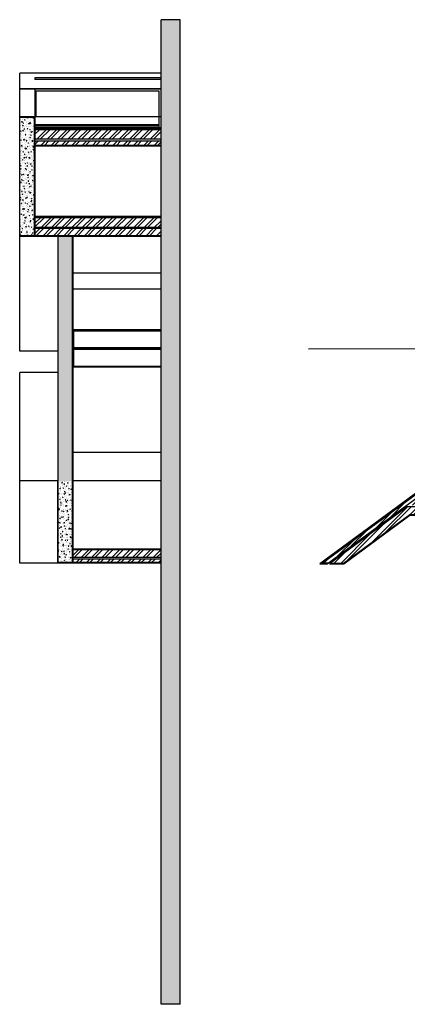
# Model space of a CAD drawing. Units: millimetres. Extents: x -2.2 to 44, y 0 to 25.8.
# Drawn here: x -2.2 to 7.9, y 0 to 25.8 of the extents above; entities that cross this region are included whole.
import ezdxf

# ---------------------------------------------------------------- set-up
doc = ezdxf.new("R2010")
doc.units = ezdxf.units.MM
for name, color, linetype in [('caixilho alcado', 1, 'Continuous'), ('EIXOS SIM', 4, 'Continuous'), ('HATCH', 212, 'Continuous'), ('linha corte', 246, 'Continuous'), ('PAREDES', 40, 'Continuous'), ('vista 1 plano', 34, 'Continuous'), ('vista 2 plano', 21, 'Continuous'), ('VISTAS', 1, 'Continuous')]:
    doc.layers.add(name, color=color, linetype=linetype)
pattern_1 = [(37.5, (-2.905134, 0), (-0.000640013, 0.01957653), [0, -0.0154432, 0, -0.017272, 0, -0.01651]), (7.5, (-2.905134, 0), (0.01798093, 0.028673004), [0, -0.0083312, 0, -0.0139192, 0, -0.005334]), (327.5, (-2.917631, 0), (0.031639695, 5.7487e-05), [0, -0.00508, 0, -0.018288, 0, -0.023876]), (317.5, (-2.91763, 0), (0.030542258, 0.008917173), [0, -0.00254, 0, -0.0119888, 0, -0.013716])]
pattern_2 = [(45, (-2.90513, 0), (-0.1347038, 0.1347038), []), (45, (-2.81533, 0), (-0.1347038, 0.1347038), [])]
pattern_3 = [(50, (-2.90513, 0), (0.14574774, -0.01275127), [0.01524, -0.16764]), (355, (-2.90513, 0), (-0.0281947, 0.1528455), [0.012192, -0.1341125]), (100.45144, (-2.89299, -0.00106), (0.117553, 0.1400942), [0.012952, -0.1424722]), (46.1842, (-2.90513, 0.04064), (0.2168632, -0.0336339), [0.02286, -0.25146]), (96.6356, (-2.88706, 0.03784), (0.1899233, 0.1979409), [0.019428, -0.2137085]), (351.1842, (-2.90513, 0.04064), (0.1899233, 0.197941), [0.018288, -0.2011678]), (21, (-2.88481, 0.03048), (0.1212915, -0.08181216), [0.01524, -0.16764]), (326, (-2.88481, 0.03048), (0.0494416, 0.1473504), [0.012192, -0.134112]), (71.45144, (-2.8747, 0.02366), (0.1707331, 0.0655382), [0.012952, -0.14247195]), (37.5, (-2.905134, 0), (0.00247088, 0.06764403), [0, -0.1324864, 0, -0.136144, 0, -0.13462]), (7.5, (-2.905134, 0), (0.05345573, 0.08014446), [0, -0.0776224, 0, -0.1294384, 0, -0.051308]), (327.5, (-2.95045, 0), (0.10847248, -0.004583), [0, -0.0508, 0, -0.158496, 0, -0.210312]), (317.5, (-2.97077, 0), (0.11850335, 0.0203412), [0, -0.06604, 0, -0.1052576, 0, -0.149352])]

msp = doc.modelspace()

# ---------------------------------------------------------------- hatches: boundary and pattern name
at = {"layer": 'HATCH'}
h = msp.add_hatch(dxfattribs=at)
h.set_pattern_fill('GRAVEL', color=256, scale=0.042)
h.paths.add_polyline_path([(1.966, 25.804), (1.466, 25.804), (1.466, 0), (1.966, 0)])
h = msp.add_hatch(dxfattribs=at)
h.set_pattern_fill('DOTS', color=256, scale=0.001)
h.set_pattern_definition([(0, (-2.9051345, 0), (0.00079375, 0.0015875), [0, -0.0015875])])
h.paths.add_polyline_path([(-2.227, 23.258), (-2.234, 23.258), (-2.234, 20.119), (-2.227, 20.119)])
h = msp.add_hatch(dxfattribs=at)
h.set_pattern_fill('AR-SAND', color=256, scale=0.0004)
h.set_pattern_definition(pattern_1)
h.paths.add_polyline_path([(1.466, 20.144), (-1.834, 20.144), (-1.834, 20.615), (1.466, 20.615), (1.466, 20.649), (-1.834, 20.649), (-1.834, 22.486), (1.466, 22.486), (1.466, 22.51), (-1.834, 22.51), (-1.834, 22.918), (1.466, 22.918), (1.466, 22.942), (-1.834, 22.942), (-1.834, 23.258), (-2.227, 23.258), (-2.227, 23.238), (-1.854, 23.238), (-1.854, 20.144), (-2.227, 20.144), (-2.227, 20.119), (-1.227, 20.119), (1.466, 20.119)])
h = msp.add_hatch(dxfattribs=at)
h.set_pattern_fill('AR-CONC', color=256, scale=0.0008)
h.set_pattern_definition(pattern_3)
h.paths.add_polyline_path([(-1.854, 23.238), (-2.227, 23.238), (-2.227, 20.144), (-1.854, 20.144)])
h = msp.add_hatch(dxfattribs=at)
h.set_pattern_fill('ANSI32', color=256, scale=0.02)
h.set_pattern_definition(pattern_2)
h.paths.add_polyline_path([(1.466, 22.918), (-1.834, 22.918), (-1.834, 22.671), (1.466, 22.671)])
h.paths.add_polyline_path([(1.466, 22.621), (-1.834, 22.621), (-1.834, 22.51), (1.466, 22.51)])
h = msp.add_hatch(dxfattribs=at)
h.set_pattern_fill('ANSI32', color=256, scale=0.02)
h.set_pattern_definition(pattern_2)
h.paths.add_polyline_path([(1.466, 20.615), (-1.834, 20.615), (-1.834, 20.359), (1.466, 20.359)])
h.paths.add_polyline_path([(1.466, 20.329), (-1.834, 20.329), (-1.834, 20.144), (1.466, 20.144)])
h = msp.add_hatch(dxfattribs=at)
h.set_pattern_fill('DOTS', color=256, scale=0.002)
h.set_pattern_definition([(0, (-2.9053112, 0.00115), (0.0015875, 0.003175), [0, -0.003175])])
h.paths.add_polyline_path([(-1.227, 20.119), (-1.234, 20.119), (-1.234, 11.558), (-1.227, 11.558)])
h = msp.add_hatch(dxfattribs=at)
h.set_pattern_fill('AR-CONC', color=256, scale=0.0008)
h.set_pattern_definition([(50, (-0.60513, 0), (0.1457477, -0.0127513), [0.01524, -0.16764]), (355, (-0.60513, 0), (-0.0281947, 0.1528455), [0.012192, -0.1341125]), (100.45144, (-0.59299, -0.00106), (0.117553, 0.1400942), [0.012952, -0.1424722]), (46.1842, (-0.60513, 0.04064), (0.2168632, -0.0336339), [0.02286, -0.25146]), (96.6356, (-0.58706, 0.03784), (0.1899233, 0.197941), [0.019428, -0.2137085]), (351.1842, (-0.60513, 0.04064), (0.1899233, 0.197941), [0.018288, -0.2011678]), (21, (-0.58481, 0.03048), (0.1212915, -0.08181216), [0.01524, -0.16764]), (326, (-0.58481, 0.03048), (0.0494416, 0.1473504), [0.012192, -0.134112]), (71.45144, (-0.5747, 0.02366), (0.1707331, 0.0655382), [0.012952, -0.142472]), (37.5, (-0.605134, 0), (0.00247088, 0.06764403), [0, -0.1324864, 0, -0.136144, 0, -0.13462]), (7.5, (-0.605134, 0), (0.05345573, 0.08014446), [0, -0.0776224, 0, -0.1294384, 0, -0.051308]), (327.5, (-0.65045, 0), (0.10847248, -0.004583), [0, -0.0508, 0, -0.158496, 0, -0.210312]), (317.5, (-0.67077, 0), (0.11850335, 0.0203412), [0, -0.06604, 0, -0.1052576, 0, -0.149352])])
h.paths.add_polyline_path([(-1.227, 13.718), (-0.854, 13.718), (-0.857, 20.119), (-1.227, 20.119)])
h = msp.add_hatch(dxfattribs=at)
h.set_pattern_fill('AR-SAND', color=256, scale=0.0004)
h.set_pattern_definition([(37.5, (-0.605134, 0), (-0.000640013, 0.01957653), [0, -0.0154432, 0, -0.017272, 0, -0.01651]), (7.5, (-0.605134, 0), (0.01798093, 0.028673004), [0, -0.0083312, 0, -0.0139192, 0, -0.005334]), (327.5, (-0.617631, 0), (0.031639695, 5.7487e-05), [0, -0.00508, 0, -0.018288, 0, -0.023876]), (317.5, (-0.61763, 0), (0.030542258, 0.008917173), [0, -0.00254, 0, -0.0119888, 0, -0.013716])])
h.paths.add_polyline_path([(-0.834, 20.119), (-0.854, 20.119), (-0.854, 13.718), (-0.834, 13.718)])
h = msp.add_hatch(dxfattribs=at)
h.set_pattern_fill('AR-SAND', color=256, scale=0.0004)
h.paths.add_polyline_path([(12.373, 13.705), (12.523, 13.706), (12.523, 12.839), (12.381, 12.839), (12.381, 12.819), (12.543, 12.819), (12.543, 13.726), (12.353, 13.725), (12.353, 13.189), (8.483, 13.189), (9.616, 14.024), (9.616, 14.241), (9.396, 14.241), (9.396, 14.221), (9.596, 14.221), (9.596, 14.034), (8.423, 13.169), (12.373, 13.169)])
h.paths.add_polyline_path([(9.266, 14.201), (9.266, 14.221), (9.356, 14.221), (9.356, 14.241), (9.246, 14.241), (9.246, 14.211), (5.622, 11.541), (5.81, 11.542), (5.837, 11.562), (5.684, 11.561)])
h.paths.add_polyline_path([(9.616, 15.026), (9.678, 15.088), (9.522, 15.244), (9.508, 15.229), (9.65, 15.088), (9.596, 15.034), (9.596, 14.869), (9.396, 14.869), (9.396, 14.849), (9.476, 14.849), (9.616, 14.849)])
h.paths.add_polyline_path([(9.266, 15.171), (9.416, 15.321), (9.48, 15.258), (9.494, 15.272), (9.416, 15.35), (9.246, 15.179), (9.246, 14.849), (9.356, 14.849), (9.356, 14.869), (9.266, 14.869)])
h.paths.add_polyline_path([(10.308, 15.719), (10.475, 15.719), (10.475, 15.859), (10.475, 15.939), (10.455, 15.939), (10.455, 15.739), (10.3, 15.739), (10.179, 15.618), (10.038, 15.76), (10.024, 15.746), (10.08, 15.689), (10.179, 15.59)])
h.paths.add_polyline_path([(10.163, 16.069), (10.455, 16.069), (10.455, 15.979), (10.475, 15.979), (10.475, 16.089), (10.155, 16.089), (9.918, 15.852), (9.996, 15.774), (10.01, 15.788), (9.946, 15.852)])
h = msp.add_hatch(dxfattribs=at)
h.set_pattern_fill('ANSI32', color=256, scale=0.02)
h.paths.add_polyline_path([(10.455, 15.939), (10.217, 15.939), (10.038, 15.76), (10.179, 15.618), (10.3, 15.739), (10.455, 15.739)])
h.paths.add_polyline_path([(10.455, 16.069), (10.163, 16.069), (9.946, 15.852), (10.01, 15.788), (10.2, 15.979), (10.455, 15.979)])
h.paths.add_polyline_path([(9.65, 15.088), (9.508, 15.229), (9.396, 15.117), (9.396, 14.869), (9.596, 14.869), (9.596, 15.034)])
h.paths.add_polyline_path([(9.48, 15.258), (9.416, 15.321), (9.266, 15.171), (9.266, 14.869), (9.356, 14.869), (9.356, 15.134)])
h.paths.add_polyline_path([(9.596, 14.034), (9.596, 14.221), (9.396, 14.221), (9.396, 14.135), (7.963, 13.079), (12.381, 13.079), (12.381, 12.839), (12.523, 12.839), (12.523, 13.706), (12.373, 13.705), (12.373, 13.169), (8.423, 13.169)])
h.paths.add_polyline_path([(9.356, 14.155), (9.356, 14.221), (9.266, 14.221), (9.266, 14.201), (5.684, 11.561), (5.837, 11.562)])
h.paths.add_polyline_path([(12.341, 13.039), (7.909, 13.039), (5.905, 11.563), (6.245, 11.565), (7.975, 12.839), (12.341, 12.839)])
h = msp.add_hatch(dxfattribs=at)
h.set_pattern_fill('AR-SAND', color=256, scale=0.0004)
h.set_pattern_definition(pattern_1)
h.paths.add_polyline_path([(-0.834, 11.907), (1.466, 11.907), (1.466, 11.927), (-0.834, 11.927), (-0.834, 13.718), (-0.854, 13.718), (-0.854, 11.577), (-1.227, 11.577), (-1.227, 11.557), (1.466, 11.557), (1.466, 11.577), (-0.834, 11.577)])
h = msp.add_hatch(dxfattribs=at)
h.set_pattern_fill('AR-CONC', color=256, scale=0.0008)
h.set_pattern_definition(pattern_3)
h.paths.add_polyline_path([(-0.854, 13.718), (-1.227, 13.718), (-1.227, 11.577), (-0.854, 11.577)])
h = msp.add_hatch(dxfattribs=at)
h.set_pattern_fill('AR-SAND', color=256, scale=0.0004)
h.set_pattern_definition(pattern_1)
h.paths.add_polyline_path([(-0.834, 13.718), (-0.854, 13.718), (-0.854, 11.927), (-0.834, 11.927)])
h = msp.add_hatch(dxfattribs=at)
h.set_pattern_fill('AR-SAND', color=256, scale=0.0004)
h.paths.add_polyline_path([(12.341, 12.839), (7.975, 12.839), (6.245, 11.565), (5.905, 11.563), (5.878, 11.543), (6.252, 11.545), (7.981, 12.819), (12.341, 12.819)])
h = msp.add_hatch(dxfattribs=at)
h.set_pattern_fill('AR-SAND', color=256, scale=0.0004)
h.set_pattern_definition(pattern_1)
h.paths.add_polyline_path([(-0.854, 11.927), (-0.854, 11.907), (1.466, 11.907), (1.466, 11.927)])
h = msp.add_hatch(dxfattribs=at)
h.set_pattern_fill('ANSI32', color=256, scale=0.02)
h.set_pattern_definition(pattern_2)
h.paths.add_polyline_path([(-0.834, 11.667), (-0.834, 11.577), (1.466, 11.577), (1.466, 11.667)])
h.paths.add_polyline_path([(-0.834, 11.907), (-0.834, 11.707), (1.466, 11.707), (1.466, 11.907)])
h = msp.add_hatch(dxfattribs=at)
h.set_pattern_fill('AR-SAND', color=256, scale=0.0004)
h.set_pattern_definition(pattern_1)
h.paths.add_polyline_path([(-1.227, 11.577), (-1.227, 11.557), (1.466, 11.557), (1.466, 11.577)])

# ---------------------------------------------------------------- linework, layer by layer
at = {"layer": 'caixilho alcado'}
for p, q in [((1.416, 23.927), (-1.814, 23.927)), ((-1.814, 23.927), (-1.814, 23.258)), ((1.416, 23.048), (-1.834, 23.048)), ((1.416, 23.028), (-1.834, 23.028)), ((1.416, 22.988), (-1.834, 22.988)), ((1.466, 22.968), (-1.834, 22.968)), ((1.466, 17.204), (-0.814, 17.204)), ((1.466, 17.164), (-0.814, 17.164))]:
    msp.add_line(p, q, dxfattribs=at)
for points in [[(-0.814, 17.204), (-0.814, 17.653), (1.466, 17.653)], [(1.466, 16.716), (-0.814, 16.716), (-0.814, 17.164)]]:
    msp.add_lwpolyline(points, dxfattribs=at)
at = {"layer": 'EIXOS SIM'}
msp.add_line((28.684, 17.237), (5.325, 17.171), dxfattribs=at)
at = {"layer": 'linha corte'}
for p, q in [((1.466, 0), (1.466, 25.804)), ((1.966, 25.804), (1.466, 25.804)), ((1.966, 0), (1.966, 25.804)), ((1.416, 22.968), (1.416, 23.258)), ((1.266, 22.486), (1.266, 22.51)), ((1.266, 20.615), (1.266, 20.649)), ((1.966, 0), (1.466, 0))]:
    msp.add_line(p, q, dxfattribs=at)
at = {"layer": 'PAREDES'}
for p, q in [((-2.234, 20.119), (-2.234, 23.258)), ((-1.834, 23.258), (-2.234, 23.258)), ((-1.834, 23.258), (-1.834, 22.942)), ((1.466, 22.942), (-1.834, 22.942)), ((-1.834, 22.918), (-1.834, 22.51)), ((1.466, 22.671), (-1.834, 22.671)), ((1.466, 22.621), (-1.834, 22.621)), ((1.466, 22.486), (-1.834, 22.486)), ((-1.834, 22.486), (-1.834, 20.649)), ((1.466, 20.649), (-1.834, 20.649)), ((-1.834, 20.615), (-1.834, 20.144)), ((1.466, 20.359), (-1.834, 20.359)), ((1.466, 20.329), (-1.834, 20.329)), ((-1.227, 20.119), (-2.234, 20.119)), ((1.466, 20.119), (-1.227, 20.119)), ((-1.234, 11.557), (-1.234, 13.718)), ((-0.834, 11.927), (-0.834, 13.718)), ((1.466, 11.927), (-0.834, 11.927)), ((-0.834, 11.577), (-0.834, 11.907)), ((1.466, 11.907), (-0.834, 11.907)), ((1.466, 11.707), (-0.834, 11.707)), ((1.466, 11.667), (-0.834, 11.667)), ((1.466, 11.557), (-1.234, 11.557))]:
    msp.add_line(p, q, dxfattribs=at)
for points in [[(-1.234, 20.119), (-1.234, 13.718)], [(-0.834, 13.718), (-0.834, 20.119)]]:
    msp.add_lwpolyline(points, dxfattribs=at)
for points in [[(5.81, 11.542), (9.356, 14.155), (9.356, 14.241), (9.246, 14.241), (9.246, 14.211), (5.622, 11.541)], [(7.909, 13.039), (5.878, 11.543), (6.252, 11.545), (7.981, 12.819), (12.341, 12.819), (12.341, 13.039)]]:
    msp.add_lwpolyline(points, close=True, dxfattribs=at)
at = {"layer": 'vista 1 plano'}
for p, q in [((1.466, 19.164), (-0.834, 19.164)), ((1.466, 18.74), (-0.834, 18.74)), ((1.466, 17.673), (-0.834, 17.673)), ((1.466, 17.184), (-0.834, 17.184)), ((1.466, 16.696), (-0.834, 16.696)), ((1.466, 13.718), (-0.834, 13.718))]:
    msp.add_line(p, q, dxfattribs=at)
at = {"layer": 'vista 2 plano'}
for p, q in [((1.466, 24.404), (-2.234, 24.404)), ((-2.234, 23.258), (-2.234, 24.404)), ((1.466, 24.281), (-1.834, 24.281)), ((-1.834, 24.281), (-1.834, 24.237)), ((1.466, 24.237), (-1.834, 24.237)), ((1.466, 23.991), (-2.234, 23.991)), ((1.466, 23.981), (-2.234, 23.981)), ((-1.834, 23.981), (-1.834, 23.258)), ((1.466, 23.258), (-1.834, 23.258)), ((-2.234, 17.115), (-2.234, 20.119)), ((-1.234, 17.115), (-2.234, 17.115)), ((-2.234, 11.557), (-2.234, 16.56)), ((-1.234, 16.56), (-2.234, 16.56)), ((1.466, 14.459), (-0.834, 14.459)), ((-1.234, 13.718), (-2.234, 13.718)), ((-1.234, 11.557), (-2.234, 11.557))]:
    msp.add_line(p, q, dxfattribs=at)
at = {"layer": 'VISTAS'}
for p, q in [((1.416, 23.258), (1.416, 23.927)), ((-2.227, 20.119), (-2.227, 23.258)), ((-1.854, 23.238), (-2.227, 23.238)), ((-1.854, 23.238), (-1.854, 20.144)), ((1.466, 22.918), (-1.834, 22.918)), ((1.466, 22.51), (-1.834, 22.51)), ((1.466, 20.615), (-1.834, 20.615)), ((-1.854, 20.144), (-2.227, 20.144)), ((1.466, 20.144), (-1.834, 20.144)), ((-1.227, 11.577), (-1.227, 20.119)), ((-0.854, 11.577), (-0.854, 20.119)), ((-0.854, 11.577), (-1.227, 11.577)), ((1.466, 11.577), (-0.834, 11.577))]:
    msp.add_line(p, q, dxfattribs=at)
for points in [[(5.837, 11.562), (5.684, 11.561), (9.266, 14.201), (9.266, 14.221), (9.356, 14.221)], [(5.905, 11.563), (6.245, 11.565), (7.975, 12.839), (12.341, 12.839)]]:
    msp.add_lwpolyline(points, dxfattribs=at)

doc.saveas('drawing.dxf')
